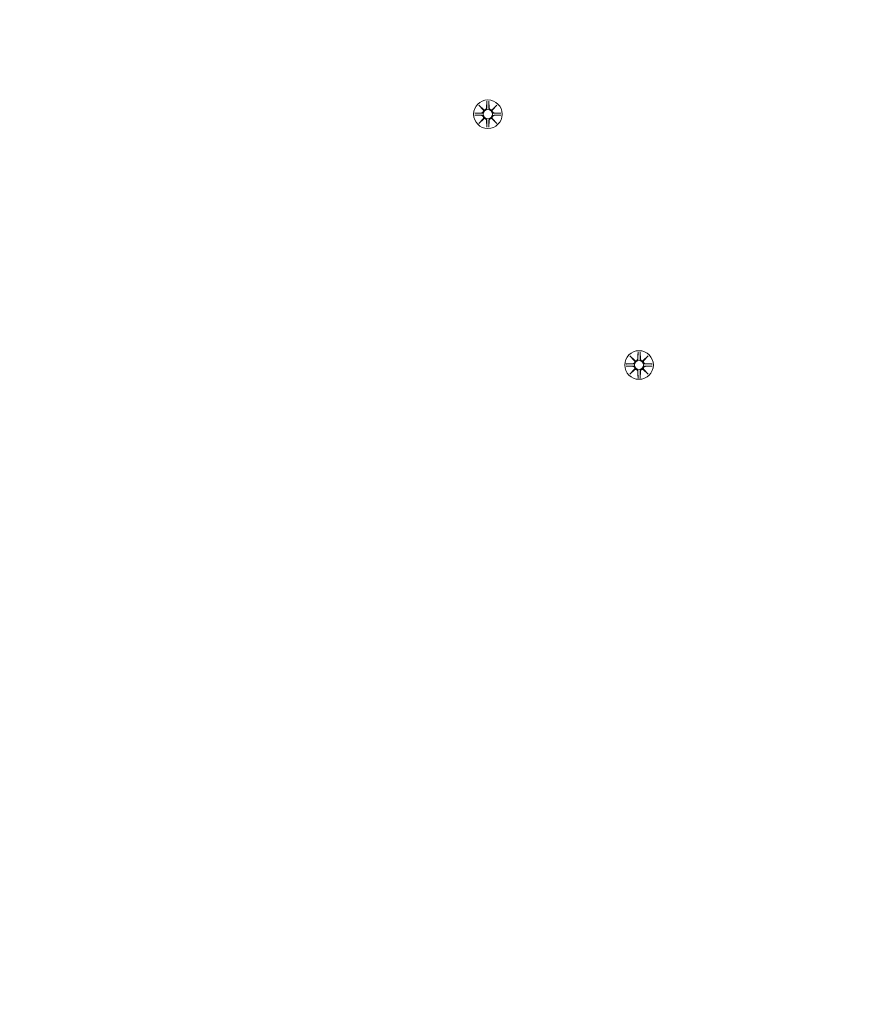
# Model space of a CAD drawing. Units: millimetres. Extents: x -671 to 15741, y 263 to 13099.
# Drawn here: x 6935 to 7244, y 6583 to 6944 of the extents above; entities that cross this region are included whole.
import ezdxf

# ---------------------------------------------------------------- set-up
doc = ezdxf.new("R2010")
doc.units = ezdxf.units.MM
doc.layers.add('Dimensions', color=7, linetype='Continuous')
doc.layers.add('Widoczne (ISO)', color=7, linetype='Continuous', lineweight=15)
doc.styles.get("Standard").update_dxf_attribs({"font": 'arial.ttf'})
doc.dimstyles.new('Leikkiset keinu', dxfattribs={"dimtxt": 150, "dimasz": 2.5, "dimexe": 0.06, "dimexo": 0.625, "dimtad": 0, "dimtih": 1, "dimtoh": 1, "dimdec": 0, "dimtxsty": 'Standard', "dimcen": 2.5, "dimadec": 0, "dimazin": 0, "dimtfac": 1, "dimtmove": 0, "dimatfit": 3, "dimfxl": 1, "dimarcsym": 0})

# ---------------------------------------------------------------- blocks, each defined once
blk = doc.blocks.new('*D13')
at = {"layer": 'Defpoints', "color": 0}
for p in [(15739.23, 11978.22), (296.38, 6264.2), (15739.23, 6242.61)]:
    blk.add_point(p, dxfattribs=at)
at = {"layer": 'Dimensions', "color": 0, "lineweight": -2}
for p, q in [((296.38, 6264.82), (296.38, 11978.28)), ((298.88, 11978.22), (7742.3, 11978.22)), ((15736.73, 11978.22), (8293.3, 11978.22)), ((15739.23, 6243.23), (15739.23, 11978.28))]:
    blk.add_line(p, q, dxfattribs=at)
at = {"layer": 'Dimensions', "color": 0}
for points in [[(298.88, 11978.64), (298.88, 11977.8), (296.38, 11978.22)], [(15736.73, 11977.8), (15736.73, 11978.64), (15739.23, 11978.22)]]:
    blk.add_solid(points, dxfattribs=at)
at = {"layer": 'Dimensions', "color": 0, "insert": (8017.8, 11978.22), "char_height": 150, "attachment_point": 5}
blk.add_mtext('15443', dxfattribs=at)
blk = doc.blocks.new('*D15')
at = {"layer": 'Defpoints', "color": 0}
for p in [(13867.32, 10487.61), (1891.38, 6263.19), (13867.32, 6234.72)]:
    blk.add_point(p, dxfattribs=at)
at = {"layer": 'Dimensions', "color": 0, "lineweight": -2}
for p, q in [((1891.38, 6263.81), (1891.38, 10487.67)), ((1893.88, 10487.61), (7603.85, 10487.61)), ((13864.82, 10487.61), (8154.85, 10487.61)), ((13867.32, 6235.34), (13867.32, 10487.67))]:
    blk.add_line(p, q, dxfattribs=at)
at = {"layer": 'Dimensions', "color": 0}
for points in [[(1893.88, 10488.03), (1893.88, 10487.19), (1891.38, 10487.61)], [(13864.82, 10487.19), (13864.82, 10488.03), (13867.32, 10487.61)]]:
    blk.add_solid(points, dxfattribs=at)
at = {"layer": 'Dimensions', "color": 0, "insert": (7879.35, 10487.61), "char_height": 150, "attachment_point": 5}
blk.add_mtext('11976', dxfattribs=at)

msp = doc.modelspace()

# ---------------------------------------------------------------- linework, layer by layer
at = {"layer": 'Widoczne (ISO)'}
for p, q in [((7105.92, 6914.03), (7105.8, 6911.59)), ((7106.65, 6914.03), (7106.77, 6911.59)), ((7101.52, 6909.63), (7103.96, 6909.75)), ((7102.93, 6912.62), (7104.75, 6910.9)), ((7102.93, 6912.62), (7104.56, 6910.99)), ((7104.65, 6910.8), (7102.93, 6912.62)), ((7104.56, 6910.99), (7104.73, 6910.82)), ((7107.82, 6910.9), (7109.64, 6912.62)), ((7108.01, 6910.99), (7107.84, 6910.82)), ((7109.64, 6912.62), (7107.92, 6910.8)), ((7109.64, 6912.62), (7108.01, 6910.99)), ((7111.05, 6909.63), (7108.61, 6909.75)), ((7101.52, 6908.9), (7103.96, 6908.78)), ((7102.93, 6905.91), (7104.65, 6907.73)), ((7104.75, 6907.63), (7102.93, 6905.91)), ((7102.93, 6905.91), (7104.56, 6907.54)), ((7104.56, 6907.54), (7104.73, 6907.71)), ((7105.92, 6904.5), (7105.8, 6906.94)), ((7106.65, 6904.5), (7106.77, 6906.94)), ((7109.64, 6905.91), (7107.82, 6907.63)), ((7108.01, 6907.54), (7107.84, 6907.71)), ((7107.92, 6907.73), (7109.64, 6905.91)), ((7109.64, 6905.91), (7108.01, 6907.54)), ((7111.05, 6908.9), (7108.61, 6908.78)), ((7158.39, 6820.62), (7160.22, 6818.9)), ((7158.39, 6820.62), (7160.03, 6818.99)), ((7160.12, 6818.8), (7158.39, 6820.62)), ((7161.38, 6822.03), (7161.27, 6819.59)), ((7162.12, 6822.03), (7162.24, 6819.59)), ((7163.28, 6818.9), (7165.11, 6820.62)), ((7165.11, 6820.62), (7163.38, 6818.8)), ((7165.11, 6820.62), (7163.48, 6818.99)), ((7156.99, 6817.63), (7159.43, 6817.75)), ((7156.99, 6816.9), (7159.43, 6816.78)), ((7158.39, 6813.91), (7160.12, 6815.73)), ((7160.22, 6815.63), (7158.39, 6813.91)), ((7158.39, 6813.91), (7160.03, 6815.54)), ((7160.03, 6818.99), (7160.2, 6818.82)), ((7160.03, 6815.54), (7160.2, 6815.71)), ((7165.11, 6813.91), (7163.28, 6815.63)), ((7163.48, 6818.99), (7163.31, 6818.82)), ((7163.48, 6815.54), (7163.31, 6815.71)), ((7163.38, 6815.73), (7165.11, 6813.91)), ((7165.11, 6813.91), (7163.48, 6815.54)), ((7166.51, 6817.63), (7164.08, 6817.75)), ((7166.51, 6816.9), (7164.08, 6816.78)), ((7161.38, 6812.5), (7161.27, 6814.94)), ((7162.12, 6812.5), (7162.24, 6814.94))]:
    msp.add_line(p, q, dxfattribs=at)
for centre, radius in [((7106.29, 6909.27), 5.25), ((7106.29, 6909.27), 1.68), ((7161.75, 6817.27), 5.25), ((7161.75, 6817.27), 1.68)]:
    msp.add_circle(centre, radius, dxfattribs=at)
for centre, start, end in [((7103.92, 6910.53), 272.7265, 20.3031), ((7105.02, 6911.63), 249.6969, 357.2735), ((7107.55, 6911.63), 182.7265, 290.3031), ((7108.65, 6910.53), 159.6969, 267.2735), ((7103.92, 6908), 339.6969, 87.2735), ((7105.02, 6906.9), 2.7265, 110.3031), ((7107.55, 6906.9), 69.6969, 177.2735), ((7108.65, 6908), 92.7265, 200.3031), ((7160.49, 6819.63), 249.6969, 357.2735), ((7163.01, 6819.63), 182.7265, 290.3031), ((7159.39, 6818.53), 272.7265, 20.3031), ((7159.39, 6816), 339.6969, 87.2735), ((7160.49, 6814.9), 2.7265, 110.3031), ((7163.01, 6814.9), 69.6969, 177.2735), ((7164.11, 6818.53), 159.6969, 267.2735), ((7164.11, 6816), 92.7265, 200.3031)]:
    msp.add_arc(centre, 0.778, start, end, dxfattribs=at)
for centre, major_axis, start_param, end_param in [((7104.95, 6911.55), (0.471, 0.498), 3.293586, 3.60854), ((7104, 6910.6), (0.498, 0.471), 5.816238, 6.131192), ((7107.62, 6911.55), (0.471, -0.498), 5.816238, 6.131192), ((7108.57, 6910.6), (0.498, -0.471), 3.293586, 3.60854), ((7104, 6907.93), (-0.498, 0.471), 3.293586, 3.60854), ((7104.95, 6906.98), (-0.471, 0.498), 5.816238, 6.131192), ((7107.62, 6906.98), (-0.471, -0.498), 3.293586, 3.60854), ((7108.57, 6907.93), (-0.498, -0.471), 5.816238, 6.131192), ((7160.42, 6819.55), (0.471, 0.498), 3.293586, 3.60854), ((7159.47, 6818.6), (0.498, 0.471), 5.816238, 6.131192), ((7159.47, 6815.93), (-0.498, 0.471), 3.293586, 3.60854), ((7160.42, 6814.98), (-0.471, 0.498), 5.816238, 6.131192), ((7163.09, 6819.55), (0.471, -0.498), 5.816238, 6.131192), ((7163.09, 6814.98), (-0.471, -0.498), 3.293586, 3.60854), ((7164.04, 6818.6), (0.498, -0.471), 3.293586, 3.60854), ((7164.04, 6815.93), (-0.498, -0.471), 5.816238, 6.131192)]:
    msp.add_ellipse(centre, major_axis=major_axis, ratio=0.988452, start_param=start_param, end_param=end_param, dxfattribs=at)
for points, weights in [([(7105.92, 6913.98), (7105.89, 6912.38), (7105.88, 6911.59)], [1.0013490209, 1.09697588554, 1.06380331295]), ([(7106.69, 6911.59), (7106.68, 6912.38), (7106.66, 6913.98)], [1.06380331295, 1.09697588554, 1.0013490209]), ([(7103.96, 6909.67), (7103.17, 6909.66), (7101.57, 6909.64)], [1.06380331295, 1.09697588554, 1.0013490209]), ([(7111, 6909.64), (7109.4, 6909.66), (7108.61, 6909.67)], [1.0013490209, 1.09697588554, 1.06380331295]), ([(7101.57, 6908.9), (7103.17, 6908.87), (7103.96, 6908.86)], [1.0013490209, 1.09697588554, 1.06380331295]), ([(7105.88, 6906.94), (7105.89, 6906.15), (7105.92, 6904.55)], [1.06380331295, 1.09697588554, 1.0013490209]), ([(7106.66, 6904.55), (7106.68, 6906.15), (7106.69, 6906.94)], [1.0013490209, 1.09697588554, 1.06380331295]), ([(7108.61, 6908.86), (7109.4, 6908.87), (7111, 6908.9)], [1.06380331295, 1.09697588554, 1.0013490209]), ([(7161.38, 6821.98), (7161.36, 6820.38), (7161.34, 6819.59)], [1.0013490209, 1.09697588554, 1.06380331295]), ([(7162.16, 6819.59), (7162.15, 6820.38), (7162.12, 6821.98)], [1.06380331295, 1.09697588554, 1.0013490209]), ([(7159.43, 6817.67), (7158.64, 6817.66), (7157.04, 6817.64)], [1.06380331295, 1.09697588554, 1.0013490209]), ([(7157.04, 6816.9), (7158.64, 6816.87), (7159.43, 6816.86)], [1.0013490209, 1.09697588554, 1.06380331295]), ([(7166.46, 6817.64), (7164.87, 6817.66), (7164.07, 6817.67)], [1.0013490209, 1.09697588554, 1.06380331295]), ([(7164.07, 6816.86), (7164.87, 6816.87), (7166.46, 6816.9)], [1.06380331295, 1.09697588554, 1.0013490209]), ([(7161.34, 6814.94), (7161.36, 6814.15), (7161.38, 6812.55)], [1.06380331295, 1.09697588554, 1.0013490209]), ([(7162.12, 6812.55), (7162.15, 6814.15), (7162.16, 6814.94)], [1.0013490209, 1.09697588554, 1.06380331295])]:
    msp.add_rational_spline(points, weights, degree=2, dxfattribs=at)
for points in [[(7105.92, 6913.98), (7105.92, 6913.99), (7105.92, 6914.01), (7105.92, 6914.03)], [(7106.65, 6914.03), (7106.66, 6914.01), (7106.66, 6913.99), (7106.66, 6913.98)], [(7101.52, 6909.63), (7101.54, 6909.64), (7101.56, 6909.64), (7101.57, 6909.64)], [(7111, 6909.64), (7111.01, 6909.64), (7111.03, 6909.64), (7111.05, 6909.63)], [(7101.57, 6908.9), (7101.56, 6908.9), (7101.54, 6908.9), (7101.52, 6908.9)], [(7111.05, 6908.9), (7111.03, 6908.9), (7111.01, 6908.9), (7111, 6908.9)], [(7105.92, 6904.5), (7105.92, 6904.52), (7105.92, 6904.54), (7105.92, 6904.55)], [(7106.66, 6904.55), (7106.66, 6904.54), (7106.66, 6904.52), (7106.65, 6904.5)], [(7161.38, 6821.98), (7161.38, 6821.99), (7161.38, 6822.01), (7161.38, 6822.03)], [(7162.12, 6822.03), (7162.12, 6822.01), (7162.12, 6821.99), (7162.12, 6821.98)], [(7156.99, 6817.63), (7157.01, 6817.64), (7157.03, 6817.64), (7157.04, 6817.64)], [(7157.04, 6816.9), (7157.03, 6816.9), (7157.01, 6816.9), (7156.99, 6816.9)], [(7166.46, 6817.64), (7166.48, 6817.64), (7166.5, 6817.64), (7166.51, 6817.63)], [(7166.51, 6816.9), (7166.5, 6816.9), (7166.48, 6816.9), (7166.46, 6816.9)], [(7161.38, 6812.5), (7161.38, 6812.52), (7161.38, 6812.54), (7161.38, 6812.55)], [(7162.12, 6812.55), (7162.12, 6812.54), (7162.12, 6812.52), (7162.12, 6812.5)]]:
    msp.add_open_spline(points, degree=3, dxfattribs=at)
for points, knots in [([(7104.73, 6910.82), (7104.76, 6910.75), (7104.78, 6910.68), (7104.79, 6910.54), (7104.79, 6910.45), (7104.76, 6910.28), (7104.73, 6910.19), (7104.65, 6910.04), (7104.6, 6909.97), (7104.47, 6909.85), (7104.4, 6909.8), (7104.25, 6909.72), (7104.16, 6909.7), (7104.04, 6909.68), (7104, 6909.68), (7103.96, 6909.67)], [0.3513232, 0.3513232, 0.3513232, 0.3513232, 0.3724042, 0.3724042, 0.3973446, 0.3973446, 0.422285, 0.422285, 0.4472253, 0.4472253, 0.4721657, 0.4721657, 0.4989585, 0.4989585, 0.5097069, 0.5097069, 0.5097069, 0.5097069]), ([(7105.88, 6911.59), (7105.88, 6911.55), (7105.87, 6911.51), (7105.86, 6911.39), (7105.83, 6911.3), (7105.75, 6911.15), (7105.7, 6911.08), (7105.58, 6910.95), (7105.51, 6910.9), (7105.36, 6910.82), (7105.28, 6910.79), (7105.1, 6910.76), (7105.01, 6910.76), (7104.87, 6910.78), (7104.8, 6910.79), (7104.73, 6910.82)], [0.334863, 0.334863, 0.334863, 0.334863, 0.3456115, 0.3456115, 0.3724042, 0.3724042, 0.3973446, 0.3973446, 0.422285, 0.422285, 0.4472253, 0.4472253, 0.4721657, 0.4721657, 0.4932467, 0.4932467, 0.4932467, 0.4932467]), ([(7107.84, 6910.82), (7107.77, 6910.79), (7107.7, 6910.78), (7107.56, 6910.76), (7107.47, 6910.76), (7107.3, 6910.79), (7107.21, 6910.82), (7107.06, 6910.9), (7106.99, 6910.95), (7106.87, 6911.08), (7106.82, 6911.15), (7106.74, 6911.3), (7106.72, 6911.39), (7106.7, 6911.51), (7106.69, 6911.55), (7106.69, 6911.59)], [0.3513232, 0.3513232, 0.3513232, 0.3513232, 0.3724042, 0.3724042, 0.3973446, 0.3973446, 0.422285, 0.422285, 0.4472253, 0.4472253, 0.4721657, 0.4721657, 0.4989585, 0.4989585, 0.5097069, 0.5097069, 0.5097069, 0.5097069]), ([(7108.61, 6909.67), (7108.57, 6909.68), (7108.53, 6909.68), (7108.41, 6909.7), (7108.32, 6909.72), (7108.17, 6909.8), (7108.1, 6909.85), (7107.97, 6909.97), (7107.92, 6910.04), (7107.84, 6910.19), (7107.81, 6910.28), (7107.78, 6910.45), (7107.78, 6910.54), (7107.8, 6910.68), (7107.81, 6910.75), (7107.84, 6910.82)], [0.334863, 0.334863, 0.334863, 0.334863, 0.3456115, 0.3456115, 0.3724042, 0.3724042, 0.3973446, 0.3973446, 0.422285, 0.422285, 0.4472253, 0.4472253, 0.4721657, 0.4721657, 0.4932467, 0.4932467, 0.4932467, 0.4932467]), ([(7103.96, 6908.86), (7104, 6908.86), (7104.04, 6908.85), (7104.16, 6908.84), (7104.25, 6908.81), (7104.4, 6908.73), (7104.47, 6908.68), (7104.6, 6908.56), (7104.65, 6908.49), (7104.73, 6908.34), (7104.76, 6908.26), (7104.79, 6908.08), (7104.79, 6907.99), (7104.78, 6907.85), (7104.76, 6907.78), (7104.73, 6907.71)], [0.334863, 0.334863, 0.334863, 0.334863, 0.3456115, 0.3456115, 0.3724042, 0.3724042, 0.3973446, 0.3973446, 0.422285, 0.422285, 0.4472253, 0.4472253, 0.4721657, 0.4721657, 0.4932467, 0.4932467, 0.4932467, 0.4932467]), ([(7104.73, 6907.71), (7104.8, 6907.74), (7104.87, 6907.76), (7105.01, 6907.77), (7105.1, 6907.77), (7105.28, 6907.74), (7105.36, 6907.71), (7105.51, 6907.63), (7105.58, 6907.58), (7105.7, 6907.45), (7105.75, 6907.38), (7105.83, 6907.23), (7105.86, 6907.14), (7105.87, 6907.02), (7105.88, 6906.98), (7105.88, 6906.94)], [0.3513232, 0.3513232, 0.3513232, 0.3513232, 0.3724042, 0.3724042, 0.3973446, 0.3973446, 0.422285, 0.422285, 0.4472253, 0.4472253, 0.4721657, 0.4721657, 0.4989585, 0.4989585, 0.5097069, 0.5097069, 0.5097069, 0.5097069]), ([(7106.69, 6906.94), (7106.69, 6906.98), (7106.7, 6907.02), (7106.72, 6907.14), (7106.74, 6907.23), (7106.82, 6907.38), (7106.87, 6907.45), (7106.99, 6907.58), (7107.06, 6907.63), (7107.21, 6907.71), (7107.3, 6907.74), (7107.47, 6907.77), (7107.56, 6907.77), (7107.7, 6907.76), (7107.77, 6907.74), (7107.84, 6907.71)], [0.334863, 0.334863, 0.334863, 0.334863, 0.3456115, 0.3456115, 0.3724042, 0.3724042, 0.3973446, 0.3973446, 0.422285, 0.422285, 0.4472253, 0.4472253, 0.4721657, 0.4721657, 0.4932467, 0.4932467, 0.4932467, 0.4932467]), ([(7107.84, 6907.71), (7107.81, 6907.78), (7107.8, 6907.85), (7107.78, 6907.99), (7107.78, 6908.08), (7107.81, 6908.26), (7107.84, 6908.34), (7107.92, 6908.49), (7107.97, 6908.56), (7108.1, 6908.68), (7108.17, 6908.73), (7108.32, 6908.81), (7108.41, 6908.84), (7108.53, 6908.85), (7108.57, 6908.86), (7108.61, 6908.86)], [0.3513232, 0.3513232, 0.3513232, 0.3513232, 0.3724042, 0.3724042, 0.3973446, 0.3973446, 0.422285, 0.422285, 0.4472253, 0.4472253, 0.4721657, 0.4721657, 0.4989585, 0.4989585, 0.5097069, 0.5097069, 0.5097069, 0.5097069]), ([(7161.34, 6819.59), (7161.34, 6819.55), (7161.34, 6819.51), (7161.32, 6819.39), (7161.29, 6819.3), (7161.22, 6819.15), (7161.17, 6819.08), (7161.05, 6818.95), (7160.97, 6818.9), (7160.83, 6818.82), (7160.74, 6818.79), (7160.57, 6818.76), (7160.48, 6818.76), (7160.33, 6818.78), (7160.26, 6818.79), (7160.2, 6818.82)], [0.334863, 0.334863, 0.334863, 0.334863, 0.3456115, 0.3456115, 0.3724042, 0.3724042, 0.3973446, 0.3973446, 0.422285, 0.422285, 0.4472253, 0.4472253, 0.4721657, 0.4721657, 0.4932467, 0.4932467, 0.4932467, 0.4932467]), ([(7163.31, 6818.82), (7163.24, 6818.79), (7163.17, 6818.78), (7163.02, 6818.76), (7162.94, 6818.76), (7162.76, 6818.79), (7162.68, 6818.82), (7162.53, 6818.9), (7162.46, 6818.95), (7162.34, 6819.08), (7162.29, 6819.15), (7162.21, 6819.3), (7162.18, 6819.39), (7162.16, 6819.51), (7162.16, 6819.55), (7162.16, 6819.59)], [0.3513232, 0.3513232, 0.3513232, 0.3513232, 0.3724042, 0.3724042, 0.3973446, 0.3973446, 0.422285, 0.422285, 0.4472253, 0.4472253, 0.4721657, 0.4721657, 0.4989585, 0.4989585, 0.5097069, 0.5097069, 0.5097069, 0.5097069]), ([(7160.2, 6818.82), (7160.22, 6818.75), (7160.24, 6818.68), (7160.26, 6818.54), (7160.26, 6818.45), (7160.23, 6818.28), (7160.2, 6818.19), (7160.12, 6818.04), (7160.07, 6817.97), (7159.94, 6817.85), (7159.87, 6817.8), (7159.72, 6817.72), (7159.63, 6817.7), (7159.5, 6817.68), (7159.47, 6817.68), (7159.43, 6817.67)], [0.3513232, 0.3513232, 0.3513232, 0.3513232, 0.3724042, 0.3724042, 0.3973446, 0.3973446, 0.422285, 0.422285, 0.4472253, 0.4472253, 0.4721657, 0.4721657, 0.4989585, 0.4989585, 0.5097069, 0.5097069, 0.5097069, 0.5097069]), ([(7159.43, 6816.86), (7159.47, 6816.86), (7159.5, 6816.85), (7159.63, 6816.84), (7159.72, 6816.81), (7159.87, 6816.73), (7159.94, 6816.68), (7160.07, 6816.56), (7160.12, 6816.49), (7160.2, 6816.34), (7160.23, 6816.26), (7160.26, 6816.08), (7160.26, 6815.99), (7160.24, 6815.85), (7160.22, 6815.78), (7160.2, 6815.71)], [0.334863, 0.334863, 0.334863, 0.334863, 0.3456115, 0.3456115, 0.3724042, 0.3724042, 0.3973446, 0.3973446, 0.422285, 0.422285, 0.4472253, 0.4472253, 0.4721657, 0.4721657, 0.4932467, 0.4932467, 0.4932467, 0.4932467]), ([(7160.2, 6815.71), (7160.26, 6815.74), (7160.33, 6815.76), (7160.48, 6815.77), (7160.57, 6815.77), (7160.74, 6815.74), (7160.83, 6815.71), (7160.97, 6815.63), (7161.05, 6815.58), (7161.17, 6815.45), (7161.22, 6815.38), (7161.29, 6815.23), (7161.32, 6815.14), (7161.34, 6815.02), (7161.34, 6814.98), (7161.34, 6814.94)], [0.3513232, 0.3513232, 0.3513232, 0.3513232, 0.3724042, 0.3724042, 0.3973446, 0.3973446, 0.422285, 0.422285, 0.4472253, 0.4472253, 0.4721657, 0.4721657, 0.4989585, 0.4989585, 0.5097069, 0.5097069, 0.5097069, 0.5097069]), ([(7162.16, 6814.94), (7162.16, 6814.98), (7162.16, 6815.02), (7162.18, 6815.14), (7162.21, 6815.23), (7162.29, 6815.38), (7162.34, 6815.45), (7162.46, 6815.58), (7162.53, 6815.63), (7162.68, 6815.71), (7162.76, 6815.74), (7162.94, 6815.77), (7163.02, 6815.77), (7163.17, 6815.76), (7163.24, 6815.74), (7163.31, 6815.71)], [0.334863, 0.334863, 0.334863, 0.334863, 0.3456115, 0.3456115, 0.3724042, 0.3724042, 0.3973446, 0.3973446, 0.422285, 0.422285, 0.4472253, 0.4472253, 0.4721657, 0.4721657, 0.4932467, 0.4932467, 0.4932467, 0.4932467]), ([(7164.07, 6817.67), (7164.04, 6817.68), (7164, 6817.68), (7163.88, 6817.7), (7163.79, 6817.72), (7163.64, 6817.8), (7163.57, 6817.85), (7163.44, 6817.97), (7163.38, 6818.04), (7163.31, 6818.19), (7163.28, 6818.28), (7163.24, 6818.45), (7163.24, 6818.54), (7163.26, 6818.68), (7163.28, 6818.75), (7163.31, 6818.82)], [0.334863, 0.334863, 0.334863, 0.334863, 0.3456115, 0.3456115, 0.3724042, 0.3724042, 0.3973446, 0.3973446, 0.422285, 0.422285, 0.4472253, 0.4472253, 0.4721657, 0.4721657, 0.4932467, 0.4932467, 0.4932467, 0.4932467]), ([(7163.31, 6815.71), (7163.28, 6815.78), (7163.26, 6815.85), (7163.24, 6815.99), (7163.24, 6816.08), (7163.28, 6816.26), (7163.31, 6816.34), (7163.38, 6816.49), (7163.44, 6816.56), (7163.57, 6816.68), (7163.64, 6816.73), (7163.79, 6816.81), (7163.88, 6816.84), (7164, 6816.85), (7164.04, 6816.86), (7164.07, 6816.86)], [0.3513232, 0.3513232, 0.3513232, 0.3513232, 0.3724042, 0.3724042, 0.3973446, 0.3973446, 0.422285, 0.422285, 0.4472253, 0.4472253, 0.4721657, 0.4721657, 0.4989585, 0.4989585, 0.5097069, 0.5097069, 0.5097069, 0.5097069])]:
    msp.add_open_spline(points, degree=3, knots=knots, dxfattribs=at)

# ---------------------------------------------------------------- dimensions: what is measured, and where the dimension line sits
at = {"layer": 'Dimensions'}
for base, p1, p2, picture, middle in [((15739.23, 11978.22), (296.38, 6264.2), (15739.23, 6242.61), '*D13', (8017.8, 11978.22)), ((13867.32, 10487.61), (1891.38, 6263.19), (13867.32, 6234.72), '*D15', (7879.35, 10487.61))]:
    dim = msp.add_linear_dim(base=base, p1=p1, p2=p2, dimstyle='Leikkiset keinu', override={"dimlfac": 1}, dxfattribs=at)
    dim.commit()
    dim.dimension.update_dxf_attribs({"geometry": picture, "text_midpoint": middle})

doc.saveas('drawing.dxf')
